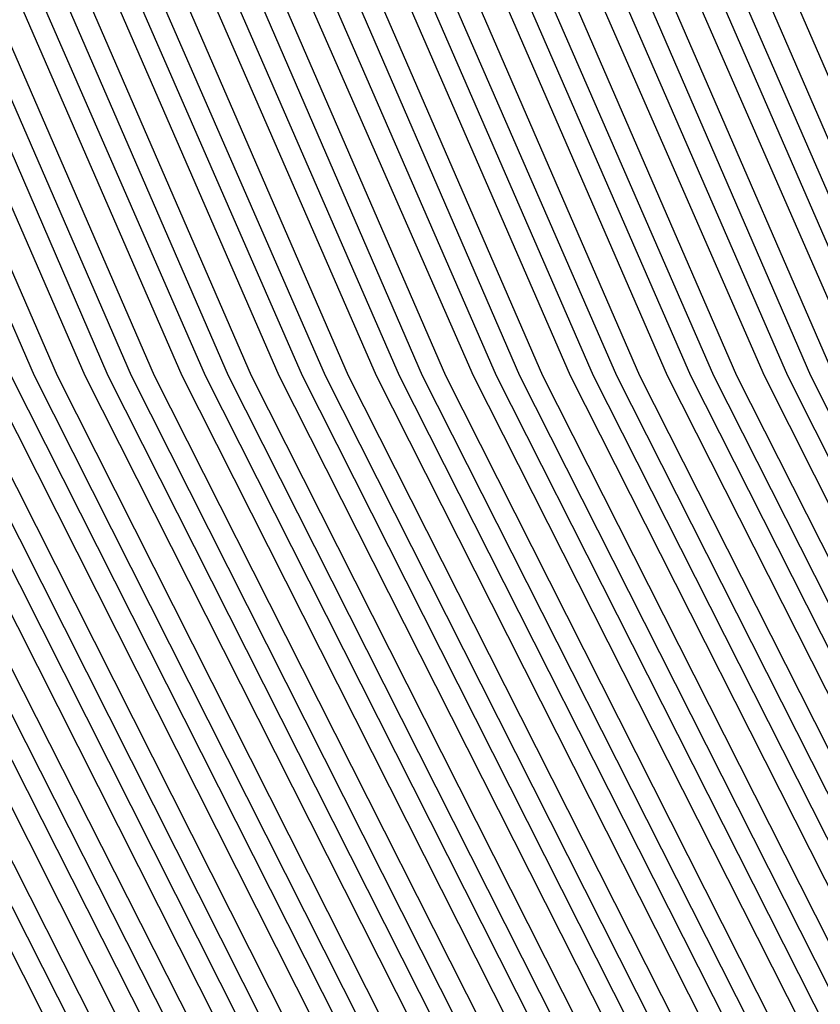
# Model space of a CAD drawing. Units: inches. Extents: x 1013363 to 1016003, y 7218698 to 7221338.
# Drawn here: x 1015571 to 1015573, y 7220351 to 7220353 of the extents above; entities that cross this region are included whole.
import ezdxf

# ---------------------------------------------------------------- set-up
doc = ezdxf.new("R2010")
doc.units = ezdxf.units.IN
doc.header["$MEASUREMENT"] = 0
doc.layers.add('Contour_10137218', color=7, linetype='Continuous', true_color=0xbf76b1)

msp = doc.modelspace()

# ---------------------------------------------------------------- linework, layer by layer
at = {"layer": 'Contour_10137218'}
for points in [[(1015570.0421, 7220369.9279, 3024), (1015572.7472, 7220371.9201, 3024), (1015574.7784, 7220375.2013, 3024), (1015578.0499, 7220376.6661, 3024), (1015582.757, 7220376.6271, 3024), (1015583.3527, 7220376.6271, 3024), (1015588.0499, 7220376.588, 3024), (1015591.1652, 7220375.0255, 3024), (1015592.7179, 7220371.9201, 3024), (1015594.7296, 7220368.5997, 3024), (1015594.7394, 7220365.2404, 3024), (1015595.6476, 7220361.9201, 3024), (1015595.3644, 7220359.2443, 3024), (1015595.3742, 7220354.5958, 3024), (1015595.0226, 7220351.9201, 3024), (1015592.7277, 7220347.2521, 3024), (1015588.0499, 7220344.8497, 3024), (1015585.2374, 7220344.7326, 3024), (1015580.921, 7220344.7911, 3024), (1015578.0499, 7220344.6935, 3024), (1015573.2257, 7220347.0958, 3024), (1015570.7843, 7220351.9201, 3024)], [(1015570.0909, 7220369.8888, 3023), (1015572.8546, 7220371.9201, 3023), (1015574.8468, 7220375.1232, 3023), (1015578.0499, 7220376.5685, 3023), (1015582.6593, 7220376.5294, 3023), (1015583.4503, 7220376.5294, 3023), (1015588.0499, 7220376.4904, 3023), (1015591.0968, 7220374.9669, 3023), (1015592.6202, 7220371.9201, 3023), (1015594.671, 7220368.5411, 3023), (1015594.671, 7220365.299, 3023), (1015595.5988, 7220361.9201, 3023), (1015595.3156, 7220359.1857, 3023), (1015595.3253, 7220354.6544, 3023), (1015594.964, 7220351.9201, 3023), (1015592.6886, 7220347.2911, 3023), (1015588.0499, 7220344.8888, 3023), (1015585.1886, 7220344.7911, 3023), (1015580.9699, 7220344.8497, 3023), (1015578.0499, 7220344.7326, 3023), (1015573.255, 7220347.1349, 3023), (1015570.8331, 7220351.9201, 3023)], [(1015570.13, 7220369.8302, 3022), (1015572.962, 7220371.9201, 3022), (1015574.9054, 7220375.0646, 3022), (1015578.0499, 7220376.4708, 3022), (1015582.5714, 7220376.4318, 3022), (1015583.548, 7220376.4318, 3022), (1015588.0499, 7220376.3927, 3022), (1015591.0284, 7220374.9083, 3022), (1015592.5226, 7220371.9201, 3022), (1015594.6124, 7220368.4826, 3022), (1015594.6124, 7220365.3576, 3022), (1015595.5597, 7220361.9201, 3022), (1015595.2667, 7220359.1466, 3022), (1015595.2765, 7220354.6935, 3022), (1015594.9152, 7220351.9201, 3022), (1015592.6495, 7220347.3302, 3022), (1015588.0499, 7220344.9474, 3022), (1015585.13, 7220344.8302, 3022), (1015581.0284, 7220344.8888, 3022), (1015578.0499, 7220344.7911, 3022), (1015573.2941, 7220347.1544, 3022), (1015570.882, 7220351.9201, 3022)], [(1015570.1788, 7220369.7911, 3021), (1015573.0695, 7220371.9201, 3021), (1015574.9738, 7220374.9865, 3021), (1015578.0499, 7220376.3732, 3021), (1015582.4738, 7220376.3341, 3021), (1015583.6456, 7220376.3341, 3021), (1015588.0499, 7220376.2951, 3021), (1015590.9699, 7220374.8302, 3021), (1015592.4249, 7220371.9201, 3021), (1015594.5441, 7220368.424, 3021), (1015594.5538, 7220365.4161, 3021), (1015595.5109, 7220361.9201, 3021), (1015595.2179, 7220359.088, 3021), (1015595.2277, 7220354.7521, 3021), (1015594.8566, 7220351.9201, 3021), (1015592.6105, 7220347.3497, 3021), (1015588.0499, 7220345.006, 3021), (1015585.0812, 7220344.8888, 3021), (1015581.0773, 7220344.9474, 3021), (1015578.0499, 7220344.8497, 3021), (1015573.3234, 7220347.1935, 3021), (1015570.9406, 7220351.9201, 3021)], [(1015570.2277, 7220369.7521, 3020), (1015573.1769, 7220371.9201, 3020), (1015575.0421, 7220374.9279, 3020), (1015578.0499, 7220376.2755, 3020), (1015582.3761, 7220376.2365, 3020), (1015583.7433, 7220376.2365, 3020), (1015588.0499, 7220376.1974, 3020), (1015590.9015, 7220374.7716, 3020), (1015592.3273, 7220371.9201, 3020), (1015594.4855, 7220368.3654, 3020), (1015594.4952, 7220365.4747, 3020), (1015595.4718, 7220361.9201, 3020), (1015595.1691, 7220359.049, 3020), (1015595.1788, 7220354.7911, 3020), (1015594.798, 7220351.9201, 3020), (1015592.5714, 7220347.3888, 3020), (1015588.0499, 7220345.0646, 3020), (1015585.0226, 7220344.9474, 3020), (1015581.1359, 7220345.006, 3020), (1015578.0499, 7220344.8888, 3020), (1015573.3624, 7220347.2326, 3020), (1015570.9894, 7220351.9201, 3020)], [(1015570.2667, 7220369.6935, 3019), (1015573.2843, 7220371.9201, 3019), (1015575.1105, 7220374.8693, 3019), (1015578.0499, 7220376.1779, 3019), (1015582.2784, 7220376.1583, 3019), (1015583.8409, 7220376.1193, 3019), (1015588.0499, 7220376.0997, 3019), (1015590.8331, 7220374.713, 3019), (1015592.2296, 7220371.9201, 3019), (1015594.4269, 7220368.3068, 3019), (1015594.4269, 7220365.5333, 3019), (1015595.423, 7220361.9201, 3019), (1015595.1202, 7220358.9904, 3019), (1015595.13, 7220354.8497, 3019), (1015594.7394, 7220351.9201, 3019), (1015592.5324, 7220347.4279, 3019), (1015588.0499, 7220345.1232, 3019), (1015584.964, 7220345.006, 3019), (1015581.1847, 7220345.0646, 3019), (1015578.0499, 7220344.9474, 3019), (1015573.3917, 7220347.2716, 3019), (1015571.0382, 7220351.9201, 3019)], [(1015570.3156, 7220369.6544, 3018), (1015573.3917, 7220371.9201, 3018), (1015575.1788, 7220374.7911, 3018), (1015578.0499, 7220376.0802, 3018), (1015582.1808, 7220376.0607, 3018), (1015583.9386, 7220376.0216, 3018), (1015588.0499, 7220376.0021, 3018), (1015590.7745, 7220374.6349, 3018), (1015592.132, 7220371.9201, 3018), (1015594.3683, 7220368.2286, 3018), (1015594.3683, 7220365.5919, 3018), (1015595.3839, 7220361.9201, 3018), (1015595.0714, 7220358.9513, 3018), (1015595.0812, 7220354.8888, 3018), (1015594.6906, 7220351.9201, 3018), (1015592.5031, 7220347.4669, 3018), (1015588.0499, 7220345.1818, 3018), (1015584.9152, 7220345.0646, 3018), (1015581.2433, 7220345.1036, 3018), (1015578.0499, 7220344.9865, 3018), (1015573.4308, 7220347.2911, 3018), (1015571.087, 7220351.9201, 3018)], [(1015570.3644, 7220369.6154, 3017), (1015573.4992, 7220371.9201, 3017), (1015575.2374, 7220374.7326, 3017), (1015578.0499, 7220375.9826, 3017), (1015582.0929, 7220375.963, 3017), (1015584.0363, 7220375.924, 3017), (1015588.0499, 7220375.9044, 3017), (1015590.7062, 7220374.5763, 3017), (1015592.0343, 7220371.9201, 3017), (1015594.3097, 7220368.1701, 3017), (1015594.3097, 7220365.6701, 3017), (1015595.3351, 7220361.9201, 3017), (1015595.0226, 7220358.8927, 3017), (1015595.0226, 7220354.9474, 3017), (1015594.632, 7220351.9201, 3017), (1015592.464, 7220347.506, 3017), (1015588.0499, 7220345.2404, 3017), (1015584.8566, 7220345.1036, 3017), (1015581.2921, 7220345.1622, 3017), (1015578.0499, 7220345.0451, 3017), (1015573.4601, 7220347.3302, 3017), (1015571.1456, 7220351.9201, 3017)], [(1015570.4034, 7220369.5568, 3016), (1015573.6163, 7220371.9201, 3016), (1015575.3058, 7220374.6544, 3016), (1015578.0499, 7220375.8849, 3016), (1015581.9952, 7220375.8654, 3016), (1015584.1339, 7220375.8263, 3016), (1015588.0499, 7220375.8068, 3016), (1015590.6378, 7220374.5177, 3016), (1015591.9367, 7220371.9201, 3016), (1015594.2413, 7220368.1115, 3016), (1015594.2511, 7220365.7286, 3016), (1015595.296, 7220361.9201, 3016), (1015594.9738, 7220358.8536, 3016), (1015594.9738, 7220354.9865, 3016), (1015594.5734, 7220351.9201, 3016), (1015592.4249, 7220347.5451, 3016), (1015588.0499, 7220345.299, 3016), (1015584.8077, 7220345.1622, 3016), (1015581.3409, 7220345.2208, 3016), (1015578.0499, 7220345.1036, 3016), (1015573.4894, 7220347.3693, 3016), (1015571.1945, 7220351.9201, 3016)], [(1015570.4523, 7220369.5177, 3015), (1015573.7238, 7220371.9201, 3015), (1015575.3742, 7220374.5958, 3015), (1015578.0499, 7220375.7872, 3015), (1015581.8976, 7220375.7677, 3015), (1015584.2316, 7220375.7286, 3015), (1015588.0499, 7220375.7091, 3015), (1015590.5792, 7220374.4396, 3015), (1015591.839, 7220371.9201, 3015), (1015594.1827, 7220368.0529, 3015), (1015594.1827, 7220365.7872, 3015), (1015595.2472, 7220361.9201, 3015), (1015594.9249, 7220358.7951, 3015), (1015594.9249, 7220355.0451, 3015), (1015594.5245, 7220351.9201, 3015), (1015592.3859, 7220347.5841, 3015), (1015588.0499, 7220345.3576, 3015), (1015584.7492, 7220345.2208, 3015), (1015581.3995, 7220345.2599, 3015), (1015578.0499, 7220345.1427, 3015), (1015573.5284, 7220347.3888, 3015), (1015571.2433, 7220351.9201, 3015)], [(1015570.5011, 7220369.4786, 3014), (1015573.8312, 7220371.9201, 3014), (1015575.4425, 7220374.5372, 3014), (1015578.0499, 7220375.6896, 3014), (1015581.7999, 7220375.6701, 3014), (1015584.3292, 7220375.631, 3014), (1015588.0499, 7220375.6115, 3014), (1015590.5109, 7220374.381, 3014), (1015591.7413, 7220371.9201, 3014), (1015594.1242, 7220367.9943, 3014), (1015594.1242, 7220365.8458, 3014), (1015595.2081, 7220361.9201, 3014), (1015594.8761, 7220358.756, 3014), (1015594.8761, 7220355.0841, 3014), (1015594.4659, 7220351.9201, 3014), (1015592.3468, 7220347.6232, 3014), (1015588.0499, 7220345.4161, 3014), (1015584.7003, 7220345.2794, 3014), (1015581.4484, 7220345.3185, 3014), (1015578.0499, 7220345.2013, 3014), (1015573.5577, 7220347.4279, 3014), (1015571.2921, 7220351.9201, 3014)], [(1015570.5402, 7220369.4201, 3013), (1015573.9386, 7220371.9201, 3013), (1015575.5109, 7220374.4591, 3013), (1015578.0499, 7220375.5919, 3013), (1015581.7023, 7220375.5724, 3013), (1015584.4269, 7220375.5333, 3013), (1015588.0499, 7220375.5138, 3013), (1015590.4425, 7220374.3224, 3013), (1015591.6437, 7220371.9201, 3013), (1015594.0656, 7220367.9357, 3013), (1015594.0656, 7220365.9044, 3013), (1015595.1593, 7220361.9201, 3013), (1015594.8273, 7220358.6974, 3013), (1015594.8273, 7220355.1427, 3013), (1015594.4074, 7220351.9201, 3013), (1015592.3077, 7220347.6622, 3013), (1015588.0499, 7220345.4552, 3013), (1015584.6417, 7220345.338, 3013), (1015581.507, 7220345.3771, 3013), (1015578.0499, 7220345.2599, 3013), (1015573.5968, 7220347.4669, 3013), (1015571.3507, 7220351.9201, 3013)], [(1015570.589, 7220369.381, 3012), (1015574.046, 7220371.9201, 3012), (1015575.5695, 7220374.4005, 3012), (1015578.0499, 7220375.4943, 3012), (1015581.6144, 7220375.4747, 3012), (1015584.5245, 7220375.4357, 3012), (1015588.0499, 7220375.4161, 3012), (1015590.3839, 7220374.2443, 3012), (1015591.546, 7220371.9201, 3012), (1015594.007, 7220367.8771, 3012), (1015594.007, 7220365.963, 3012), (1015595.1202, 7220361.9201, 3012), (1015594.7784, 7220358.6388, 3012), (1015594.7784, 7220355.1818, 3012), (1015594.3585, 7220351.9201, 3012), (1015592.2784, 7220347.7013, 3012), (1015588.0499, 7220345.5138, 3012), (1015584.5831, 7220345.3771, 3012), (1015581.5558, 7220345.4357, 3012), (1015578.0499, 7220345.299, 3012), (1015573.6261, 7220347.506, 3012), (1015571.3995, 7220351.9201, 3012)], [(1015570.6378, 7220369.3419, 3011), (1015574.1534, 7220371.9201, 3011), (1015575.6378, 7220374.3224, 3011), (1015578.0499, 7220375.4161, 3011), (1015581.5167, 7220375.3771, 3011), (1015584.6222, 7220375.338, 3011), (1015588.0499, 7220375.3185, 3011), (1015590.3156, 7220374.1857, 3011), (1015591.4484, 7220371.9201, 3011), (1015593.9386, 7220367.8185, 3011), (1015593.9484, 7220366.0216, 3011), (1015595.0714, 7220361.9201, 3011), (1015594.7296, 7220358.5997, 3011), (1015594.7296, 7220355.2404, 3011), (1015594.2999, 7220351.9201, 3011), (1015592.2394, 7220347.7404, 3011), (1015588.0499, 7220345.5724, 3011), (1015584.5343, 7220345.4357, 3011), (1015581.6046, 7220345.4747, 3011), (1015578.0499, 7220345.3576, 3011), (1015573.6652, 7220347.5255, 3011), (1015571.4484, 7220351.9201, 3011), (1015570.423, 7220354.2833, 3011)], [(1015570.6769, 7220369.2833, 3010), (1015574.2609, 7220371.9201, 3010), (1015575.7062, 7220374.2638, 3010), (1015578.0499, 7220375.3185, 3010), (1015581.4191, 7220375.299, 3010), (1015584.7296, 7220375.2404, 3010), (1015588.0499, 7220375.2208, 3010), (1015590.2472, 7220374.1271, 3010), (1015591.3507, 7220371.9201, 3010), (1015593.88, 7220367.7599, 3010), (1015593.88, 7220366.0802, 3010), (1015595.0324, 7220361.9201, 3010), (1015594.6808, 7220358.5411, 3010), (1015594.6808, 7220355.2794, 3010), (1015594.2413, 7220351.9201, 3010), (1015592.2003, 7220347.7599, 3010), (1015588.0499, 7220345.631, 3010), (1015584.4757, 7220345.4943, 3010), (1015581.6632, 7220345.5333, 3010), (1015578.0499, 7220345.3966, 3010), (1015573.6945, 7220347.5646, 3010), (1015571.4972, 7220351.9201, 3010), (1015570.4523, 7220354.3224, 3010)], [(1015570.7257, 7220369.2443, 3009), (1015574.3683, 7220371.9201, 3009), (1015575.7745, 7220374.2052, 3009), (1015578.0499, 7220375.2208, 3009), (1015581.3214, 7220375.2013, 3009), (1015584.8273, 7220375.1427, 3009), (1015588.0499, 7220375.1232, 3009), (1015590.1886, 7220374.049, 3009), (1015591.2531, 7220371.9201, 3009), (1015593.8214, 7220367.6818, 3009), (1015593.8214, 7220366.1388, 3009), (1015594.9835, 7220361.9201, 3009), (1015594.632, 7220358.5021, 3009), (1015594.632, 7220355.338, 3009), (1015594.1827, 7220351.9201, 3009), (1015592.1613, 7220347.799, 3009), (1015588.0499, 7220345.6896, 3009), (1015584.4269, 7220345.5529, 3009), (1015581.712, 7220345.5919, 3009), (1015578.0499, 7220345.4552, 3009), (1015573.7335, 7220347.6036, 3009), (1015571.5558, 7220351.9201, 3009), (1015570.4913, 7220354.3615, 3009)], [(1015570.7745, 7220369.2052, 3008), (1015574.4757, 7220371.9201, 3008), (1015575.8429, 7220374.1271, 3008), (1015578.0499, 7220375.1232, 3008), (1015581.2335, 7220375.1036, 3008), (1015584.9249, 7220375.0451, 3008), (1015588.0499, 7220375.0255, 3008), (1015590.1202, 7220373.9904, 3008), (1015591.1554, 7220371.9201, 3008), (1015593.7628, 7220367.6232, 3008), (1015593.7628, 7220366.2169, 3008), (1015594.9347, 7220361.9201, 3008), (1015594.5831, 7220358.4435, 3008), (1015594.5831, 7220355.3771, 3008), (1015594.1339, 7220351.9201, 3008), (1015592.1222, 7220347.838, 3008), (1015588.0499, 7220345.7482, 3008), (1015584.3683, 7220345.5919, 3008), (1015581.7706, 7220345.631, 3008), (1015578.0499, 7220345.5138, 3008), (1015573.7628, 7220347.6427, 3008), (1015571.6046, 7220351.9201, 3008), (1015570.5304, 7220354.4005, 3008)], [(1015570.8136, 7220369.1466, 3007), (1015574.5831, 7220371.9201, 3007), (1015575.9015, 7220374.0685, 3007), (1015578.0499, 7220375.0255, 3007), (1015581.1359, 7220375.006, 3007), (1015585.0226, 7220374.9474, 3007), (1015588.0499, 7220374.9279, 3007), (1015590.0519, 7220373.9318, 3007), (1015591.0577, 7220371.9201, 3007), (1015593.6945, 7220367.5646, 3007), (1015593.7042, 7220366.2755, 3007), (1015594.8956, 7220361.9201, 3007), (1015594.5343, 7220358.4044, 3007), (1015594.5343, 7220355.4357, 3007), (1015594.0753, 7220351.9201, 3007), (1015592.0929, 7220347.8771, 3007), (1015588.0499, 7220345.8068, 3007), (1015584.3195, 7220345.6505, 3007), (1015581.8195, 7220345.6896, 3007), (1015578.0499, 7220345.5529, 3007), (1015573.8019, 7220347.6622, 3007), (1015571.6534, 7220351.9201, 3007), (1015570.5597, 7220354.4396, 3007)], [(1015570.8624, 7220369.1076, 3006), (1015574.6906, 7220371.9201, 3006), (1015575.9699, 7220373.9904, 3006), (1015578.0499, 7220374.9279, 3006), (1015581.0382, 7220374.9083, 3006), (1015585.1202, 7220374.8497, 3006), (1015588.0499, 7220374.8302, 3006), (1015589.9933, 7220373.8536, 3006), (1015590.9601, 7220371.9201, 3006), (1015593.6359, 7220367.506, 3006), (1015593.6359, 7220366.3341, 3006), (1015594.8468, 7220361.9201, 3006), (1015594.4855, 7220358.3458, 3006), (1015594.4855, 7220355.4943, 3006), (1015594.0167, 7220351.9201, 3006), (1015592.0538, 7220347.9161, 3006), (1015588.0499, 7220345.8654, 3006), (1015584.2609, 7220345.7091, 3006), (1015581.8781, 7220345.7482, 3006), (1015578.0499, 7220345.6115, 3006), (1015573.8312, 7220347.7013, 3006), (1015571.7023, 7220351.9201, 3006), (1015570.5988, 7220354.4591, 3006)], [(1015570.9113, 7220369.0685, 3005), (1015574.798, 7220371.9201, 3005), (1015576.0382, 7220373.9318, 3005), (1015578.0499, 7220374.8302, 3005), (1015580.9406, 7220374.8107, 3005), (1015585.2179, 7220374.7521, 3005), (1015588.0499, 7220374.7326, 3005), (1015589.9249, 7220373.7951, 3005), (1015590.8624, 7220371.9201, 3005), (1015593.5773, 7220367.4474, 3005), (1015593.5773, 7220366.3927, 3005), (1015594.8077, 7220361.9201, 3005), (1015594.4367, 7220358.3068, 3005), (1015594.4367, 7220355.5333, 3005), (1015593.9679, 7220351.9201, 3005), (1015592.0148, 7220347.9552, 3005), (1015588.0499, 7220345.924, 3005), (1015584.2023, 7220345.7677, 3005), (1015581.9269, 7220345.7872, 3005), (1015578.0499, 7220345.6505, 3005), (1015573.8702, 7220347.7404, 3005), (1015571.7609, 7220351.9201, 3005), (1015570.6378, 7220354.4982, 3005)], [(1015570.9503, 7220369.0099, 3004), (1015574.9054, 7220371.9201, 3004), (1015576.1066, 7220373.8732, 3004), (1015578.0499, 7220374.7326, 3004), (1015580.8429, 7220374.713, 3004), (1015585.3156, 7220374.6544, 3004), (1015588.0499, 7220374.6349, 3004), (1015589.8566, 7220373.7365, 3004), (1015590.7648, 7220371.9201, 3004), (1015593.5187, 7220367.3888, 3004), (1015593.5187, 7220366.4513, 3004), (1015594.7589, 7220361.9201, 3004), (1015594.3878, 7220358.2482, 3004), (1015594.3878, 7220355.5919, 3004), (1015593.9093, 7220351.9201, 3004), (1015591.9757, 7220347.9943, 3004), (1015588.0499, 7220345.963, 3004), (1015584.1534, 7220345.8263, 3004), (1015581.9757, 7220345.8458, 3004), (1015578.0499, 7220345.7091, 3004), (1015573.8995, 7220347.7794, 3004), (1015571.8097, 7220351.9201, 3004), (1015570.6671, 7220354.5372, 3004)], [(1015570.9992, 7220368.9708, 3003), (1015575.0128, 7220371.9201, 3003), (1015576.1749, 7220373.7951, 3003), (1015578.0499, 7220374.6349, 3003), (1015580.755, 7220374.6154, 3003), (1015585.4132, 7220374.5568, 3003), (1015588.0499, 7220374.5372, 3003), (1015589.798, 7220373.6583, 3003), (1015590.6671, 7220371.9201, 3003), (1015593.4601, 7220367.3302, 3003), (1015593.4601, 7220366.5099, 3003), (1015594.7199, 7220361.9201, 3003), (1015594.339, 7220358.2091, 3003), (1015594.339, 7220355.631, 3003), (1015593.8507, 7220351.9201, 3003), (1015591.9367, 7220348.0333, 3003), (1015588.0499, 7220346.0216, 3003), (1015584.0949, 7220345.8654, 3003), (1015582.0343, 7220345.9044, 3003), (1015578.0499, 7220345.7677, 3003), (1015573.9386, 7220347.799, 3003), (1015571.8585, 7220351.9201, 3003), (1015570.7062, 7220354.5763, 3003)], [(1015571.048, 7220368.9318, 3002), (1015575.1202, 7220371.9201, 3002), (1015576.2335, 7220373.7365, 3002), (1015578.0499, 7220374.5372, 3002), (1015580.6574, 7220374.5177, 3002), (1015585.5109, 7220374.4591, 3002), (1015588.0499, 7220374.4396, 3002), (1015589.7296, 7220373.5997, 3002), (1015590.5695, 7220371.9201, 3002), (1015593.3917, 7220367.2716, 3002), (1015593.4015, 7220366.5685, 3002), (1015594.671, 7220361.9201, 3002), (1015594.2902, 7220358.1505, 3002), (1015594.2902, 7220355.6896, 3002), (1015593.8019, 7220351.9201, 3002), (1015591.8976, 7220348.0724, 3002), (1015588.0499, 7220346.0802, 3002), (1015584.046, 7220345.924, 3002), (1015582.0831, 7220345.963, 3002), (1015578.0499, 7220345.8068, 3002), (1015573.9679, 7220347.838, 3002), (1015571.9074, 7220351.9201, 3002), (1015570.7355, 7220354.6154, 3002)], [(1015571.087, 7220368.8732, 3001), (1015575.2277, 7220371.9201, 3001), (1015576.3019, 7220373.6583, 3001), (1015578.0499, 7220374.4396, 3001), (1015580.5597, 7220374.4396, 3001), (1015585.6085, 7220374.3615, 3001), (1015588.0499, 7220374.3419, 3001), (1015589.6613, 7220373.5411, 3001), (1015590.4718, 7220371.9201, 3001), (1015593.3331, 7220367.213, 3001), (1015593.3331, 7220366.6271, 3001), (1015594.632, 7220361.9201, 3001), (1015594.2413, 7220358.1115, 3001), (1015594.2413, 7220355.7286, 3001), (1015593.7433, 7220351.9201, 3001), (1015591.8683, 7220348.1115, 3001), (1015588.0499, 7220346.1388, 3001), (1015583.9874, 7220345.9826, 3001), (1015582.1417, 7220346.0021, 3001), (1015578.0499, 7220345.8654, 3001), (1015574.007, 7220347.8771, 3001), (1015571.9659, 7220351.9201, 3001), (1015570.7745, 7220354.6544, 3001)], [(1015571.1359, 7220368.8341, 3000), (1015575.3351, 7220371.9201, 3000), (1015576.3702, 7220373.5997, 3000), (1015578.0499, 7220374.3419, 3000), (1015580.462, 7220374.3419, 3000), (1015585.7062, 7220374.2638, 3000), (1015588.0499, 7220374.2443, 3000), (1015589.6027, 7220373.463, 3000), (1015590.3742, 7220371.9201, 3000), (1015593.2745, 7220367.1349, 3000), (1015593.2745, 7220366.6857, 3000), (1015594.5831, 7220361.9201, 3000), (1015594.1827, 7220358.0529, 3000), (1015594.1925, 7220355.7872, 3000), (1015593.6847, 7220351.9201, 3000), (1015591.8292, 7220348.1505, 3000), (1015588.0499, 7220346.1974, 3000), (1015583.9386, 7220346.0411, 3000), (1015582.1906, 7220346.0607, 3000), (1015578.0499, 7220345.9044, 3000), (1015574.0363, 7220347.9161, 3000), (1015572.0148, 7220351.9201, 3000), (1015570.8136, 7220354.674, 3000)], [(1015571.1847, 7220368.7951, 2999), (1015575.4425, 7220371.9201, 2999), (1015576.4386, 7220373.5411, 2999), (1015578.0499, 7220374.2443, 2999), (1015580.3644, 7220374.2443, 2999), (1015585.8038, 7220374.1661, 2999), (1015588.0499, 7220374.1466, 2999), (1015589.5343, 7220373.4044, 2999), (1015590.2765, 7220371.9201, 2999), (1015593.2159, 7220367.0763, 2999), (1015593.2159, 7220366.7638, 2999), (1015594.5441, 7220361.9201, 2999), (1015594.1339, 7220358.0138, 2999), (1015594.1437, 7220355.8263, 2999), (1015593.6261, 7220351.9201, 2999), (1015591.7902, 7220348.1896, 2999), (1015588.0499, 7220346.256, 2999), (1015583.88, 7220346.0997, 2999), (1015582.2394, 7220346.1193, 2999), (1015578.0499, 7220345.963, 2999), (1015574.0753, 7220347.9357, 2999), (1015572.0636, 7220351.9201, 2999), (1015570.8429, 7220354.713, 2999)], [(1015571.2238, 7220368.7365, 2998), (1015575.5499, 7220371.9201, 2998), (1015576.507, 7220373.463, 2998), (1015578.0499, 7220374.1661, 2998), (1015580.2765, 7220374.1466, 2998), (1015585.9015, 7220374.0685, 2998), (1015588.0499, 7220374.049, 2998), (1015589.4757, 7220373.3458, 2998), (1015590.1788, 7220371.9201, 2998), (1015593.1574, 7220367.0177, 2998), (1015593.1574, 7220366.8224, 2998), (1015594.4952, 7220361.9201, 2998), (1015594.0851, 7220357.9552, 2998), (1015594.0949, 7220355.8849, 2998), (1015593.5773, 7220351.9201, 2998), (1015591.7511, 7220348.2091, 2998), (1015588.0499, 7220346.3146, 2998), (1015583.8214, 7220346.1388, 2998), (1015582.298, 7220346.1583, 2998), (1015578.0499, 7220346.0216, 2998), (1015574.1046, 7220347.9747, 2998), (1015572.1124, 7220351.9201, 2998), (1015570.882, 7220354.7521, 2998)], [(1015571.2726, 7220368.6974, 2997), (1015575.6574, 7220371.9201, 2997), (1015576.5656, 7220373.4044, 2997), (1015578.0499, 7220374.0685, 2997), (1015580.1788, 7220374.049, 2997), (1015585.9992, 7220373.9708, 2997), (1015588.0499, 7220373.9513, 2997), (1015589.4074, 7220373.2677, 2997), (1015590.0812, 7220371.9201, 2997), (1015593.089, 7220366.9591, 2997), (1015593.089, 7220366.881, 2997), (1015594.4562, 7220361.9201, 2997), (1015594.0363, 7220357.9161, 2997), (1015594.046, 7220355.924, 2997), (1015593.5187, 7220351.9201, 2997), (1015591.712, 7220348.2482, 2997), (1015588.0499, 7220346.3732, 2997), (1015583.7726, 7220346.1974, 2997), (1015582.3468, 7220346.2169, 2997), (1015578.0499, 7220346.0607, 2997), (1015574.1437, 7220348.0138, 2997), (1015572.171, 7220351.9201, 2997), (1015570.921, 7220354.7911, 2997)], [(1015571.3214, 7220368.6583, 2996), (1015575.7648, 7220371.9201, 2996), (1015576.6339, 7220373.3263, 2996), (1015578.0499, 7220373.9708, 2996), (1015580.0812, 7220373.9513, 2996), (1015586.0968, 7220373.8732, 2996), (1015588.0499, 7220373.8536, 2996), (1015589.339, 7220373.2091, 2996), (1015589.9835, 7220371.9201, 2996), (1015592.9718, 7220366.9982, 2996), (1015593.0402, 7220366.9005, 2996), (1015594.4074, 7220361.9201, 2996), (1015593.9874, 7220357.8576, 2996), (1015593.9972, 7220355.9826, 2996), (1015593.4601, 7220351.9201, 2996), (1015591.673, 7220348.2872, 2996), (1015588.0499, 7220346.4318, 2996), (1015583.714, 7220346.256, 2996), (1015582.4054, 7220346.2755, 2996), (1015578.0499, 7220346.1193, 2996), (1015574.173, 7220348.0529, 2996), (1015572.2199, 7220351.9201, 2996), (1015570.9503, 7220354.8302, 2996)], [(1015571.3605, 7220368.5997, 2995), (1015575.8722, 7220371.9201, 2995), (1015576.7023, 7220373.2677, 2995), (1015578.0499, 7220373.8732, 2995), (1015579.9835, 7220373.8536, 2995), (1015586.1945, 7220373.7755, 2995), (1015588.0499, 7220373.756, 2995), (1015589.2804, 7220373.1505, 2995), (1015589.8859, 7220371.9201, 2995), (1015592.7277, 7220367.2326, 2995), (1015593.0011, 7220366.881, 2995), (1015594.3683, 7220361.9201, 2995), (1015593.9386, 7220357.8185, 2995), (1015593.9386, 7220356.0216, 2995), (1015593.4113, 7220351.9201, 2995), (1015591.6437, 7220348.3263, 2995), (1015588.0499, 7220346.4904, 2995), (1015583.6652, 7220346.3146, 2995), (1015582.4542, 7220346.3341, 2995), (1015578.0499, 7220346.1779, 2995), (1015574.212, 7220348.0724, 2995), (1015572.2687, 7220351.9201, 2995), (1015570.9894, 7220354.8693, 2995)], [(1015571.4093, 7220368.5607, 2994), (1015575.9796, 7220371.9201, 2994), (1015576.7706, 7220373.2091, 2994), (1015578.0499, 7220373.7755, 2994), (1015579.8956, 7220373.756, 2994), (1015586.2921, 7220373.6779, 2994), (1015588.0499, 7220373.6583, 2994), (1015589.212, 7220373.0724, 2994), (1015589.7882, 7220371.9201, 2994), (1015592.4835, 7220367.4865, 2994), (1015592.9718, 7220366.8419, 2994), (1015594.3195, 7220361.9201, 2994), (1015593.8898, 7220357.7599, 2994), (1015593.8898, 7220356.0802, 2994), (1015593.3527, 7220351.9201, 2994), (1015591.6046, 7220348.3654, 2994), (1015588.0499, 7220346.5294, 2994), (1015583.6066, 7220346.3536, 2994), (1015582.5031, 7220346.3732, 2994), (1015578.0499, 7220346.2169, 2994), (1015574.2413, 7220348.1115, 2994), (1015572.3175, 7220351.9201, 2994), (1015571.0284, 7220354.8888, 2994)], [(1015568.0499, 7220363.4826, 2993), (1015571.4581, 7220368.5216, 2993), (1015576.087, 7220371.9201, 2993), (1015576.839, 7220373.131, 2993), (1015578.0499, 7220373.6779, 2993), (1015579.798, 7220373.6583, 2993), (1015588.0499, 7220373.5607, 2993), (1015589.1437, 7220373.0138, 2993), (1015589.6906, 7220371.9201, 2993), (1015592.2296, 7220367.7404, 2993), (1015592.9327, 7220366.8029, 2993), (1015594.2804, 7220361.9201, 2993), (1015593.8409, 7220357.7208, 2993), (1015593.8409, 7220356.1193, 2993), (1015593.2941, 7220351.9201, 2993), (1015591.5656, 7220348.4044, 2993), (1015588.0499, 7220346.588, 2993), (1015583.5577, 7220346.4122, 2993), (1015582.5617, 7220346.4318, 2993), (1015578.0499, 7220346.2755, 2993), (1015574.2804, 7220348.1505, 2993), (1015572.3761, 7220351.9201, 2993), (1015571.0577, 7220354.9279, 2993)], [(1015568.0499, 7220363.3654, 2992), (1015571.4972, 7220368.463, 2992), (1015576.1945, 7220371.9201, 2992), (1015576.9074, 7220373.0724, 2992), (1015578.0499, 7220373.5802, 2992), (1015579.7003, 7220373.5607, 2992), (1015586.4972, 7220373.4826, 2992), (1015588.0499, 7220373.463, 2992), (1015589.0851, 7220372.9552, 2992), (1015589.5929, 7220371.9201, 2992), (1015591.9855, 7220367.9943, 2992), (1015592.9034, 7220366.7638, 2992), (1015594.2316, 7220361.9201, 2992), (1015593.7921, 7220357.6622, 2992), (1015593.7921, 7220356.1779, 2992), (1015593.2355, 7220351.9201, 2992), (1015591.5265, 7220348.4435, 2992), (1015588.0499, 7220346.6466, 2992), (1015583.4992, 7220346.4708, 2992), (1015582.6105, 7220346.4904, 2992), (1015578.0499, 7220346.3146, 2992), (1015574.3097, 7220348.1896, 2992), (1015572.4249, 7220351.9201, 2992), (1015571.0968, 7220354.9669, 2992)], [(1015568.0499, 7220363.2482, 2991), (1015571.546, 7220368.424, 2991), (1015576.3019, 7220371.9201, 2991), (1015576.9659, 7220372.9943, 2991), (1015578.0499, 7220373.4826, 2991), (1015579.6027, 7220373.4826, 2991), (1015586.5949, 7220373.3849, 2991), (1015588.0499, 7220373.3654, 2991), (1015589.0167, 7220372.8771, 2991), (1015589.4952, 7220371.9201, 2991), (1015591.7316, 7220368.2286, 2991), (1015592.8644, 7220366.7443, 2991), (1015594.1925, 7220361.9201, 2991), (1015593.7433, 7220357.6232, 2991), (1015593.7433, 7220356.2169, 2991), (1015593.1867, 7220351.9201, 2991), (1015591.4874, 7220348.4826, 2991), (1015588.0499, 7220346.7052, 2991), (1015583.4406, 7220346.5294, 2991), (1015582.6691, 7220346.5294, 2991), (1015578.0499, 7220346.3732, 2991), (1015574.3488, 7220348.2091, 2991), (1015572.4738, 7220351.9201, 2991), (1015571.1359, 7220355.006, 2991)], [(1015568.0499, 7220363.131, 2990), (1015571.5949, 7220368.3849, 2990), (1015576.4093, 7220371.9201, 2990), (1015577.0343, 7220372.9357, 2990), (1015578.0499, 7220373.3849, 2990), (1015579.505, 7220373.3849, 2990), (1015586.6925, 7220373.2872, 2990), (1015588.0499, 7220373.2677, 2990), (1015588.9484, 7220372.8185, 2990), (1015589.3976, 7220371.9201, 2990), (1015591.4874, 7220368.4826, 2990), (1015592.8351, 7220366.7052, 2990), (1015594.1437, 7220361.9201, 2990), (1015593.6945, 7220357.5646, 2990), (1015593.6945, 7220356.2755, 2990), (1015593.1281, 7220351.9201, 2990), (1015591.4581, 7220348.5216, 2990), (1015588.0499, 7220346.7638, 2990), (1015583.3917, 7220346.588, 2990), (1015582.7179, 7220346.588, 2990), (1015578.0499, 7220346.4318, 2990), (1015574.3781, 7220348.2482, 2990), (1015572.5226, 7220351.9201, 2990), (1015571.1652, 7220355.0451, 2990)], [(1015568.0499, 7220363.0333, 2989), (1015571.6339, 7220368.3263, 2989), (1015576.5167, 7220371.9201, 2989), (1015577.1027, 7220372.8771, 2989), (1015578.0499, 7220373.2872, 2989), (1015579.4171, 7220373.2872, 2989), (1015586.7902, 7220373.1896, 2989), (1015588.0499, 7220373.1701, 2989), (1015588.8898, 7220372.7599, 2989), (1015589.2999, 7220371.9201, 2989), (1015591.2433, 7220368.7365, 2989), (1015592.796, 7220366.6661, 2989), (1015594.1046, 7220361.9201, 2989), (1015593.6456, 7220357.5255, 2989), (1015593.6456, 7220356.3146, 2989), (1015593.0695, 7220351.9201, 2989), (1015591.4191, 7220348.5607, 2989), (1015588.0499, 7220346.8224, 2989), (1015583.3331, 7220346.6271, 2989), (1015582.7765, 7220346.6466, 2989), (1015578.0499, 7220346.4708, 2989), (1015574.4171, 7220348.2872, 2989), (1015572.5812, 7220351.9201, 2989), (1015571.2042, 7220355.0841, 2989)], [(1015568.0499, 7220362.9161, 2988), (1015571.6827, 7220368.2872, 2988), (1015576.6242, 7220371.9201, 2988), (1015577.171, 7220372.799, 2988), (1015578.0499, 7220373.1896, 2988), (1015579.3195, 7220373.1896, 2988), (1015586.8878, 7220373.0919, 2988), (1015588.0499, 7220373.0724, 2988), (1015588.8214, 7220372.6818, 2988), (1015589.2023, 7220371.9201, 2988), (1015590.9894, 7220368.9708, 2988), (1015592.7667, 7220366.6271, 2988), (1015594.0558, 7220361.9201, 2988), (1015593.5968, 7220357.4669, 2988), (1015593.5968, 7220356.3732, 2988), (1015593.0206, 7220351.9201, 2988), (1015591.38, 7220348.5997, 2988), (1015588.0499, 7220346.881, 2988), (1015583.2843, 7220346.6857, 2988), (1015582.8253, 7220346.6857, 2988), (1015578.0499, 7220346.5294, 2988), (1015574.4464, 7220348.3263, 2988), (1015572.63, 7220351.9201, 2988), (1015571.2433, 7220355.1036, 2988)], [(1015568.0499, 7220362.799, 2987), (1015571.7316, 7220368.2482, 2987), (1015576.7316, 7220371.9201, 2987), (1015577.2394, 7220372.7404, 2987), (1015578.0499, 7220373.0919, 2987), (1015579.2218, 7220373.0919, 2987), (1015586.9855, 7220372.9943, 2987), (1015588.0499, 7220372.9747, 2987), (1015588.7531, 7220372.6232, 2987), (1015589.1046, 7220371.9201, 2987), (1015590.7452, 7220369.2247, 2987), (1015592.7277, 7220366.6076, 2987), (1015594.0167, 7220361.9201, 2987), (1015593.548, 7220357.4279, 2987), (1015593.548, 7220356.4122, 2987), (1015592.962, 7220351.9201, 2987), (1015591.3409, 7220348.6193, 2987), (1015588.0499, 7220346.9396, 2987), (1015583.2257, 7220346.7443, 2987), (1015582.8742, 7220346.7443, 2987), (1015578.0499, 7220346.5685, 2987), (1015574.4855, 7220348.3458, 2987), (1015572.6788, 7220351.9201, 2987), (1015571.2726, 7220355.1427, 2987)], [(1015568.0499, 7220362.6818, 2986), (1015571.7706, 7220368.1896, 2986), (1015576.839, 7220371.9201, 2986), (1015577.298, 7220372.6622, 2986), (1015578.0499, 7220372.9943, 2986), (1015579.1242, 7220372.9943, 2986), (1015587.0831, 7220372.8966, 2986), (1015588.0499, 7220372.8771, 2986), (1015588.6945, 7220372.5646, 2986), (1015589.007, 7220371.9201, 2986), (1015590.4913, 7220369.4786, 2986), (1015592.6984, 7220366.5685, 2986), (1015593.9679, 7220361.9201, 2986), (1015593.4992, 7220357.3693, 2986), (1015593.4992, 7220356.4708, 2986), (1015592.9034, 7220351.9201, 2986), (1015591.3019, 7220348.6583, 2986), (1015588.0499, 7220346.9982, 2986), (1015583.1769, 7220346.8029, 2986), (1015582.9327, 7220346.8029, 2986), (1015578.0499, 7220346.6271, 2986), (1015574.5148, 7220348.3849, 2986), (1015572.7277, 7220351.9201, 2986), (1015571.3117, 7220355.1818, 2986)], [(1015568.0499, 7220362.5646, 2985), (1015571.8195, 7220368.1505, 2985), (1015576.9464, 7220371.9201, 2985), (1015577.3663, 7220372.6036, 2985), (1015578.0499, 7220372.9161, 2985), (1015579.0265, 7220372.8966, 2985), (1015587.1808, 7220372.7794, 2985), (1015588.0499, 7220372.7794, 2985), (1015588.6261, 7220372.4865, 2985), (1015588.9093, 7220371.9201, 2985), (1015590.2472, 7220369.7326, 2985), (1015592.6593, 7220366.5294, 2985), (1015593.9288, 7220361.9201, 2985), (1015593.4503, 7220357.3107, 2985), (1015593.4503, 7220356.5099, 2985), (1015592.8546, 7220351.9201, 2985), (1015591.2628, 7220348.6974, 2985), (1015588.0499, 7220347.0372, 2985), (1015583.1183, 7220346.8615, 2985), (1015582.9816, 7220346.8615, 2985), (1015578.0499, 7220346.6857, 2985), (1015574.5538, 7220348.424, 2985), (1015572.7863, 7220351.9201, 2985), (1015571.3507, 7220355.2208, 2985)], [(1015568.0499, 7220362.4669, 2984), (1015571.8683, 7220368.1115, 2984), (1015577.0538, 7220371.9201, 2984), (1015577.4347, 7220372.5451, 2984), (1015578.0499, 7220372.8185, 2984), (1015578.9386, 7220372.799, 2984), (1015587.2784, 7220372.6818, 2984), (1015588.0499, 7220372.6818, 2984), (1015588.5577, 7220372.4279, 2984), (1015588.8117, 7220371.9201, 2984), (1015589.9933, 7220369.9669, 2984), (1015592.6202, 7220366.4904, 2984), (1015593.88, 7220361.9201, 2984), (1015593.4015, 7220357.2716, 2984), (1015593.4015, 7220356.5685, 2984), (1015592.796, 7220351.9201, 2984), (1015591.2335, 7220348.7365, 2984), (1015588.0499, 7220347.0958, 2984), (1015583.0597, 7220346.9005, 2984), (1015583.0402, 7220346.9005, 2984), (1015578.0499, 7220346.7247, 2984), (1015574.5831, 7220348.463, 2984), (1015572.8351, 7220351.9201, 2984), (1015571.38, 7220355.2599, 2984)], [(1015568.5773, 7220362.4474, 2977), (1015572.1808, 7220367.7794, 2977), (1015577.8058, 7220371.9201, 2977), (1015577.9034, 7220372.0763, 2977), (1015578.0499, 7220372.1349, 2977), (1015578.2648, 7220372.1349, 2977), (1015587.962, 7220371.9982, 2977), (1015588.0499, 7220371.9982, 2977), (1015588.1085, 7220371.9786, 2977), (1015588.1281, 7220371.9201, 2977), (1015588.2648, 7220371.7052, 2977), (1015592.3859, 7220366.256, 2977), (1015593.5675, 7220361.9201, 2977), (1015593.0597, 7220356.9201, 2977), (1015592.4054, 7220351.9201, 2977), (1015590.9699, 7220349.0099, 2977), (1015588.0499, 7220347.506, 2977), (1015583.4503, 7220347.3107, 2977), (1015582.7179, 7220347.2521, 2977), (1015578.0499, 7220347.0763, 2977), (1015574.8175, 7220348.6974, 2977), (1015573.1964, 7220351.9201, 2977), (1015571.6339, 7220355.4943, 2977), (1015568.3136, 7220361.6466, 2977)], [(1015588.5089, 7220371.4708, 2978), (1015592.4152, 7220366.2951, 2978), (1015593.6163, 7220361.9201, 2978), (1015593.1085, 7220356.9786, 2978), (1015593.1085, 7220356.8615, 2978), (1015592.464, 7220351.9201, 2978), (1015591.0089, 7220348.9708, 2978), (1015588.0499, 7220347.4474, 2978), (1015583.3917, 7220347.2521, 2978), (1015582.7667, 7220347.1935, 2978), (1015578.0499, 7220347.0372, 2978), (1015574.7882, 7220348.6583, 2978), (1015573.1378, 7220351.9201, 2978), (1015571.5949, 7220355.4747, 2978), (1015568.1964, 7220361.7638, 2978)], [(1015588.7531, 7220371.2169, 2979), (1015592.4542, 7220366.3146, 2979), (1015593.6652, 7220361.9201, 2979), (1015593.1574, 7220357.0177, 2979), (1015593.1574, 7220356.8224, 2979), (1015592.5128, 7220351.9201, 2979), (1015591.0382, 7220348.9318, 2979), (1015588.0499, 7220347.3888, 2979), (1015583.3331, 7220347.1935, 2979), (1015582.8156, 7220347.1544, 2979), (1015578.0499, 7220346.9786, 2979), (1015574.7492, 7220348.6193, 2979), (1015573.089, 7220351.9201, 2979), (1015571.5656, 7220355.4357, 2979), (1015568.0792, 7220361.9005, 2979)], [(1015589.007, 7220370.963, 2980), (1015592.4835, 7220366.3536, 2980), (1015593.7042, 7220361.9201, 2980), (1015593.2062, 7220357.0763, 2980), (1015593.2062, 7220356.7638, 2980), (1015592.5714, 7220351.9201, 2980), (1015591.0773, 7220348.8927, 2980), (1015588.0499, 7220347.3302, 2980), (1015583.2745, 7220347.1349, 2980), (1015582.8644, 7220347.0958, 2980), (1015578.0499, 7220346.9396, 2980), (1015574.7199, 7220348.5802, 2980), (1015573.0402, 7220351.9201, 2980), (1015571.5265, 7220355.3966, 2980), (1015568.0499, 7220361.8419, 2980)], [(1015589.2511, 7220370.7091, 2981), (1015592.5226, 7220366.3927, 2981), (1015593.7531, 7220361.9201, 2981), (1015593.255, 7220357.1154, 2981), (1015593.255, 7220356.7247, 2981), (1015592.63, 7220351.9201, 2981), (1015591.1163, 7220348.8536, 2981), (1015588.0499, 7220347.2716, 2981), (1015583.2159, 7220347.0763, 2981), (1015582.9132, 7220347.0568, 2981), (1015578.0499, 7220346.881, 2981), (1015574.6808, 7220348.5607, 2981), (1015572.9913, 7220351.9201, 2981), (1015571.4874, 7220355.3576, 2981), (1015568.0499, 7220361.7443, 2981)], [(1015589.505, 7220370.4747, 2982), (1015592.5519, 7220366.4318, 2982), (1015593.7921, 7220361.9201, 2982), (1015593.3038, 7220357.174, 2982), (1015593.3038, 7220356.6661, 2982), (1015592.6788, 7220351.9201, 2982), (1015591.1554, 7220348.8146, 2982), (1015588.0499, 7220347.213, 2982), (1015583.1574, 7220347.0177, 2982), (1015582.962, 7220346.9982, 2982), (1015578.0499, 7220346.8224, 2982), (1015574.6515, 7220348.5216, 2982), (1015572.9327, 7220351.9201, 2982), (1015571.4581, 7220355.3185, 2982), (1015568.0499, 7220361.6466, 2982)], [(1015589.7492, 7220370.2208, 2983), (1015592.5909, 7220366.4513, 2983), (1015593.8409, 7220361.9201, 2983), (1015593.3527, 7220357.213, 2983), (1015593.3527, 7220356.6271, 2983), (1015592.7374, 7220351.9201, 2983), (1015591.1945, 7220348.7755, 2983), (1015588.0499, 7220347.1544, 2983), (1015583.0988, 7220346.9591, 2983), (1015583.0109, 7220346.9591, 2983), (1015578.0499, 7220346.7833, 2983), (1015574.6222, 7220348.4826, 2983), (1015572.8839, 7220351.9201, 2983), (1015571.4191, 7220355.2794, 2983), (1015568.0499, 7220361.5294, 2983)]]:
    msp.add_polyline3d(points, dxfattribs=at)
for points in [[(1015588.0499, 7220347.5646, 2976), (1015583.5089, 7220347.3693, 2976), (1015582.6691, 7220347.3107, 2976), (1015578.0499, 7220347.1349, 2976), (1015574.8566, 7220348.7169, 2976), (1015573.2452, 7220351.9201, 2976), (1015571.673, 7220355.5333, 2976), (1015568.4406, 7220361.5294, 2976), (1015568.2452, 7220361.9201, 2976), (1015568.8117, 7220362.6818, 2976), (1015572.2296, 7220367.7404, 2976), (1015577.9132, 7220371.9201, 2976), (1015577.962, 7220371.9982, 2976), (1015578.0499, 7220372.0372, 2976), (1015578.1671, 7220372.0372, 2976), (1015586.9757, 7220371.9201, 2976), (1015588.0499, 7220371.9005, 2976), (1015592.3468, 7220366.2169, 2976), (1015593.5284, 7220361.9201, 2976), (1015593.0109, 7220356.9591, 2976), (1015592.9913, 7220356.8615, 2976), (1015592.3468, 7220351.9201, 2976), (1015590.9308, 7220349.0294, 2976)], [(1015588.0499, 7220347.6036, 2975), (1015583.5675, 7220347.4279, 2975), (1015582.6202, 7220347.3497, 2975), (1015578.0499, 7220347.1935, 2975), (1015574.8859, 7220348.756, 2975), (1015573.2941, 7220351.9201, 2975), (1015571.7023, 7220355.5724, 2975), (1015568.5577, 7220361.4122, 2975), (1015568.3038, 7220361.9201, 2975), (1015569.046, 7220362.9161, 2975), (1015572.2784, 7220367.7013, 2975), (1015578.0206, 7220371.9201, 2975), (1015578.0304, 7220371.9396, 2975), (1015578.0792, 7220371.9396, 2975), (1015579.9152, 7220371.9201, 2975), (1015587.9718, 7220371.8419, 2975), (1015588.0499, 7220371.8224, 2975), (1015592.3175, 7220366.1779, 2975), (1015593.4796, 7220361.9201, 2975), (1015592.9718, 7220356.9982, 2975), (1015592.9327, 7220356.8029, 2975), (1015592.298, 7220351.9201, 2975), (1015590.8917, 7220349.0685, 2975)], [(1015588.0499, 7220347.6622, 2974), (1015583.6261, 7220347.4865, 2974), (1015582.5714, 7220347.4083, 2974), (1015578.0499, 7220347.2326, 2974), (1015574.9249, 7220348.7951, 2974), (1015573.3429, 7220351.9201, 2974), (1015571.7413, 7220355.6115, 2974), (1015568.6749, 7220361.2951, 2974), (1015568.3624, 7220361.9201, 2974), (1015569.2804, 7220363.1505, 2974), (1015572.3175, 7220367.6427, 2974), (1015577.8253, 7220371.7052, 2974), (1015578.0499, 7220371.881, 2974), (1015578.0988, 7220371.8615, 2974), (1015587.9034, 7220371.7638, 2974), (1015588.0499, 7220371.7443, 2974), (1015592.2784, 7220366.1388, 2974), (1015593.4406, 7220361.9201, 2974), (1015592.9327, 7220357.0372, 2974), (1015592.8644, 7220356.7443, 2974), (1015592.2394, 7220351.9201, 2974), (1015590.8527, 7220349.1076, 2974)], [(1015588.0499, 7220347.7208, 2973), (1015583.6847, 7220347.5451, 2973), (1015582.5226, 7220347.4474, 2973), (1015578.0499, 7220347.2911, 2973), (1015574.9542, 7220348.8341, 2973), (1015573.4015, 7220351.9201, 2973), (1015571.7804, 7220355.6505, 2973), (1015568.7921, 7220361.1779, 2973), (1015568.421, 7220361.9201, 2973), (1015569.5245, 7220363.3849, 2973), (1015572.3663, 7220367.6036, 2973), (1015577.5324, 7220371.3927, 2973), (1015578.0499, 7220371.8224, 2973), (1015578.1671, 7220371.8029, 2973), (1015587.8351, 7220371.7052, 2973), (1015588.0499, 7220371.6661, 2973), (1015592.2394, 7220366.1193, 2973), (1015593.3917, 7220361.9201, 2973), (1015592.8937, 7220357.0763, 2973), (1015592.8058, 7220356.6661, 2973), (1015592.1808, 7220351.9201, 2973), (1015590.8234, 7220349.1466, 2973)]]:
    msp.add_polyline3d(points, close=True, dxfattribs=at)

doc.saveas('drawing.dxf')
